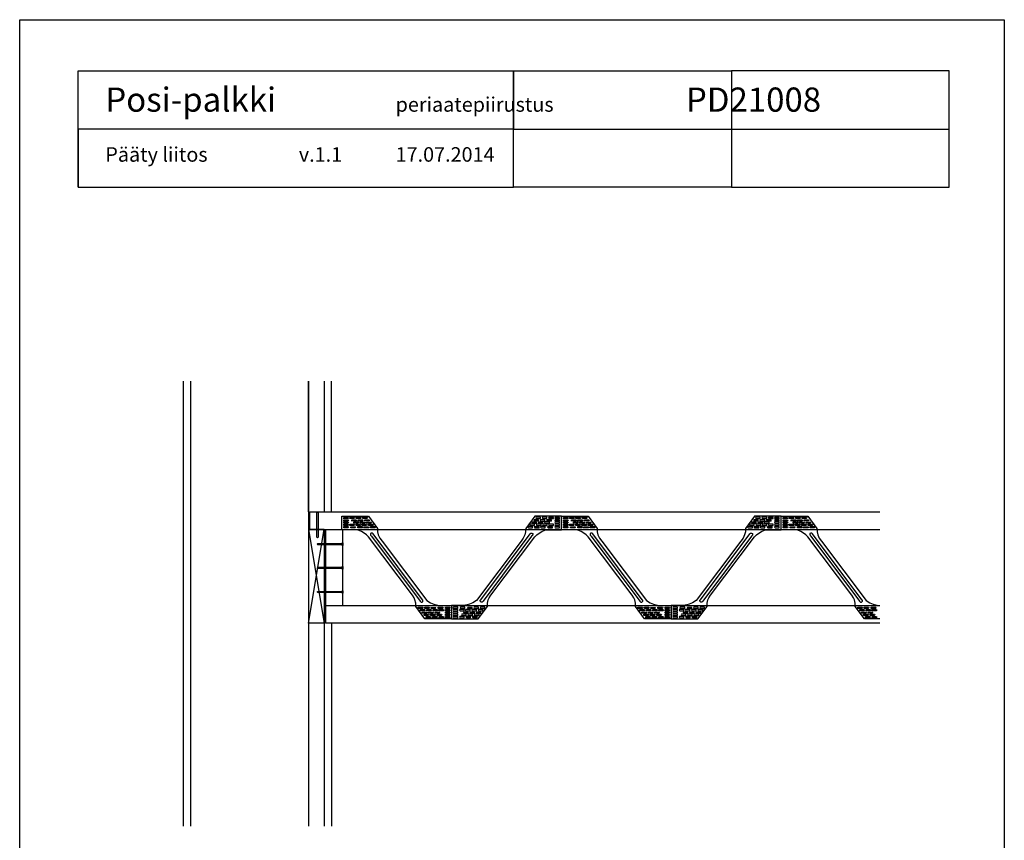
# Model space of a CAD drawing. Units: millimetres. Extents: x -6928 to 88087, y 4315 to 34535.
# Drawn here: x 13672 to 17742, y 31145 to 34535 of the extents above; entities that cross this region are included whole.
import ezdxf

# ---------------------------------------------------------------- set-up
doc = ezdxf.new("R2010")
doc.units = ezdxf.units.MM
doc.header["$LTSCALE"] = 50
doc.styles.add('Annotative', font='arial.ttf')

# ---------------------------------------------------------------- blocks, each defined once
blk = doc.blocks.new('AecDtl_Nail09d')
at = {"color": 0, "linetype": 'ByBlock', "lineweight": -2}
blk.add_lwpolyline([(0, 0.14), (0, -0.14), (-0.06, -0.14), (-0.06, 0.14)], close=True, dxfattribs=at)
blk.add_lwpolyline([(0, 0.07), (2.66, 0.07), (2.74, 0), (2.66, -0.07), (0, -0.07)], dxfattribs=at)

msp = doc.modelspace()

# ---------------------------------------------------------------- linework, layer by layer
at = {"transparency": 33554687}
for p, q in [((13672.124, 34535.18195), (17742.124, 34535.18195)), ((13672.124, 28725.18195), (13672.124, 34535.18195)), ((17742.124, 34535.18195), (17742.124, 28725.18195)), ((14871.5658, 32429.28603), (14871.5658, 32501.28603)), ((14871.5658, 32429.28603), (14871.5658, 32501.28603)), ((14871.5658, 32429.28603), (15003.51231, 32429.28603)), ((15003.51231, 32429.28603), (15686.01231, 32429.28603)), ((15686.01231, 32429.28603), (15911.01231, 32429.28603)), ((15911.70346, 32429.28603), (16594.20346, 32429.28603)), ((14936.01231, 32114.28603), (14936.01231, 32042.28603)), ((14936.01231, 32114.28603), (14936.01231, 32042.28603))]:
    msp.add_line(p, q, dxfattribs=at)
for p, q in [((14347.92785, 33041.23069), (14347.92785, 31202.62813)), ((14377.92785, 33041.23069), (14377.92785, 31202.62813)), ((14866.01231, 32501.28603), (14866.01231, 33041.23069)), ((14866.01231, 33041.23069), (14866.01231, 31202.62813)), ((14931.28717, 33041.23069), (14931.28717, 32501.28603)), ((14961.28717, 32501.28603), (14961.28717, 33041.23069)), ((14871.5658, 32501.28603), (17227.59559, 32501.28603)), ((14931.28717, 32501.28603), (14961.28717, 32501.28603)), ((15003.2136, 32427.71458), (15003.27359, 32483.29979)), ((15003.27359, 32483.29979), (15113.57897, 32483.29979)), ((15113.57897, 32483.29979), (15151.28646, 32432.27683)), ((15801.39808, 32483.29979), (15763.69059, 32432.27683)), ((15911.70346, 32483.29979), (15801.39808, 32483.29979)), ((15911.40475, 32427.71458), (15911.46474, 32483.29979)), ((15911.46474, 32483.29979), (16021.77012, 32483.29979)), ((15911.76345, 32427.71458), (15911.70346, 32483.29979)), ((16021.77012, 32483.29979), (16059.47761, 32432.27683)), ((16709.58923, 32483.29979), (16671.88174, 32432.27683)), ((16819.89461, 32483.29979), (16709.58923, 32483.29979)), ((16819.5959, 32427.71458), (16819.65589, 32483.29979)), ((16819.65589, 32483.29979), (16929.96127, 32483.29979)), ((16819.9546, 32427.71458), (16819.89461, 32483.29979)), ((16929.96127, 32483.29979), (16967.66876, 32432.27683)), ((14866.01231, 32429.28603), (14931.28717, 32429.28603)), ((14866.01231, 32042.28603), (14931.28717, 32429.28603)), ((14931.28717, 32429.28603), (14866.01231, 32429.28603)), ((14866.01231, 32429.28603), (14931.28717, 32042.28603)), ((14931.28717, 32429.28603), (14931.28717, 32042.28603)), ((14936.01231, 32429.28603), (14936.01231, 32114.28603)), ((15058.11975, 32427.71458), (15003.2136, 32427.71458)), ((15008.01231, 32114.28603), (15008.01231, 32429.28603)), ((15071.627, 32425.29755), (15058.11975, 32427.71458)), ((15084.52945, 32420.6649), (15071.627, 32425.29755)), ((15095.81909, 32414.01806), (15084.52945, 32420.6649)), ((15105.29432, 32407.1698), (15095.81909, 32414.01806)), ((15113.76156, 32399.11303), (15105.29432, 32407.1698)), ((15295.80244, 32156.77015), (15113.76156, 32399.11303)), ((15151.28646, 32432.27683), (15151.49779, 32418.49314)), ((15151.49779, 32418.49314), (15154.31178, 32407.05987)), ((15154.31178, 32407.05987), (15161.06536, 32392.6277)), ((15619.17461, 32156.77015), (15801.21549, 32399.11303)), ((15760.66527, 32407.05987), (15753.91169, 32392.6277)), ((15763.47926, 32418.49314), (15760.66527, 32407.05987)), ((15763.69059, 32432.27683), (15763.47926, 32418.49314)), ((15801.21549, 32399.11303), (15809.68273, 32407.1698)), ((15809.68273, 32407.1698), (15819.15796, 32414.01806)), ((15819.15796, 32414.01806), (15830.4476, 32420.6649)), ((15830.4476, 32420.6649), (15843.35005, 32425.29755)), ((15843.35005, 32425.29755), (15856.8573, 32427.71458)), ((15856.8573, 32427.71458), (15911.76345, 32427.71458)), ((15966.3109, 32427.71458), (15911.40475, 32427.71458)), ((15979.81815, 32425.29755), (15966.3109, 32427.71458)), ((15992.7206, 32420.6649), (15979.81815, 32425.29755)), ((16004.01024, 32414.01806), (15992.7206, 32420.6649)), ((16013.48547, 32407.1698), (16004.01024, 32414.01806)), ((16021.95271, 32399.11303), (16013.48547, 32407.1698)), ((16203.99359, 32156.77015), (16021.95271, 32399.11303)), ((16059.47761, 32432.27683), (16059.68894, 32418.49314)), ((16059.68894, 32418.49314), (16062.50293, 32407.05987)), ((16062.50293, 32407.05987), (16069.25651, 32392.6277)), ((16527.36576, 32156.77015), (16709.40664, 32399.11303)), ((16668.85642, 32407.05987), (16662.10284, 32392.6277)), ((16671.67041, 32418.49314), (16668.85642, 32407.05987)), ((16671.88174, 32432.27683), (16671.67041, 32418.49314)), ((16709.40664, 32399.11303), (16717.87388, 32407.1698)), ((16717.87388, 32407.1698), (16727.34911, 32414.01806)), ((16727.34911, 32414.01806), (16738.63875, 32420.6649)), ((16738.63875, 32420.6649), (16751.5412, 32425.29755)), ((16751.5412, 32425.29755), (16765.04845, 32427.71458)), ((16765.04845, 32427.71458), (16819.9546, 32427.71458)), ((16820.24431, 32429.28603), (16819.20346, 32429.28603)), ((16874.50205, 32427.71458), (16819.5959, 32427.71458)), ((16888.0093, 32425.29755), (16874.50205, 32427.71458)), ((16900.91175, 32420.6649), (16888.0093, 32425.29755)), ((16912.20139, 32414.01806), (16900.91175, 32420.6649)), ((16921.67662, 32407.1698), (16912.20139, 32414.01806)), ((16930.14386, 32399.11303), (16921.67662, 32407.1698)), ((17112.18474, 32156.77015), (16930.14386, 32399.11303)), ((16967.66876, 32432.27683), (16967.88009, 32418.49314)), ((16967.88009, 32418.49314), (16970.69408, 32407.05987)), ((16970.69408, 32407.05987), (16977.44766, 32392.6277)), ((15161.06536, 32392.6277), (15170.25774, 32380.25728)), ((15170.25774, 32380.25728), (15354.63949, 32135.62285)), ((15744.71931, 32380.25728), (15560.33756, 32135.62285)), ((15753.91169, 32392.6277), (15744.71931, 32380.25728)), ((16069.25651, 32392.6277), (16078.44889, 32380.25728)), ((16078.44889, 32380.25728), (16262.83064, 32135.62285)), ((16652.91046, 32380.25728), (16468.52871, 32135.62285)), ((16662.10284, 32392.6277), (16652.91046, 32380.25728)), ((16977.44766, 32392.6277), (16986.64004, 32380.25728)), ((16986.64004, 32380.25728), (17171.02179, 32135.62285)), ((15302.17812, 32147.02787), (15295.80244, 32156.77015)), ((15612.79893, 32147.02787), (15619.17461, 32156.77015)), ((16210.36927, 32147.02787), (16203.99359, 32156.77015)), ((16520.99008, 32147.02787), (16527.36576, 32156.77015)), ((17118.56042, 32147.02787), (17112.18474, 32156.77015)), ((14936.01231, 32114.28603), (17227.59559, 32114.28603)), ((14936.01231, 32114.28603), (14984.01231, 32114.28603)), ((14936.01231, 32114.28603), (15008.01231, 32114.28603)), ((15306.04001, 32138.05441), (15302.17812, 32147.02787)), ((15309.38241, 32124.8901), (15306.04001, 32138.05441)), ((15309.38241, 32110.48953), (15309.38241, 32124.8901)), ((15354.63949, 32135.62285), (15369.64745, 32125.87645)), ((15369.64745, 32125.87645), (15383.34221, 32120.25353)), ((15383.34221, 32120.25353), (15393.66018, 32117.25464)), ((15393.66018, 32117.25464), (15407.54254, 32115.00547)), ((15407.54254, 32115.00547), (15457.48853, 32115.00547)), ((15507.43451, 32115.00547), (15457.48853, 32115.00547)), ((15457.48853, 32115.00547), (15457.48853, 32059.3139)), ((15457.48853, 32115.00547), (15457.48853, 32059.3139)), ((15521.31687, 32117.25464), (15507.43451, 32115.00547)), ((15531.63484, 32120.25353), (15521.31687, 32117.25464)), ((15545.3296, 32125.87645), (15531.63484, 32120.25353)), ((15560.33756, 32135.62285), (15545.3296, 32125.87645)), ((15605.59464, 32124.8901), (15608.93704, 32138.05441)), ((15605.59464, 32110.48953), (15605.59464, 32124.8901)), ((15608.93704, 32138.05441), (15612.79893, 32147.02787)), ((16214.23116, 32138.05441), (16210.36927, 32147.02787)), ((16217.57356, 32124.8901), (16214.23116, 32138.05441)), ((16217.57356, 32110.48953), (16217.57356, 32124.8901)), ((16262.83064, 32135.62285), (16277.8386, 32125.87645)), ((16277.8386, 32125.87645), (16291.53336, 32120.25353)), ((16291.53336, 32120.25353), (16301.85133, 32117.25464)), ((16301.85133, 32117.25464), (16315.73369, 32115.00547)), ((16315.73369, 32115.00547), (16365.67967, 32115.00547)), ((16415.62566, 32115.00547), (16365.67967, 32115.00547)), ((16365.67967, 32115.00547), (16365.67967, 32059.3139)), ((16365.67967, 32115.00547), (16365.67967, 32059.3139)), ((16429.50802, 32117.25464), (16415.62566, 32115.00547)), ((16439.82599, 32120.25353), (16429.50802, 32117.25464)), ((16453.52075, 32125.87645), (16439.82599, 32120.25353)), ((16468.52871, 32135.62285), (16453.52075, 32125.87645)), ((16513.78579, 32124.8901), (16517.12819, 32138.05441)), ((16513.78579, 32110.48953), (16513.78579, 32124.8901)), ((16517.12819, 32138.05441), (16520.99008, 32147.02787)), ((17122.42231, 32138.05441), (17118.56042, 32147.02787)), ((17125.76471, 32124.8901), (17122.42231, 32138.05441)), ((17125.76471, 32110.48953), (17125.76471, 32124.8901)), ((17171.02179, 32135.62285), (17186.02975, 32125.87645)), ((17186.02975, 32125.87645), (17199.72451, 32120.25353)), ((15347.24398, 32059.3139), (15309.38241, 32110.48953)), ((15567.73307, 32059.3139), (15605.59464, 32110.48953)), ((16255.43513, 32059.3139), (16217.57356, 32110.48953)), ((16475.92422, 32059.3139), (16513.78579, 32110.48953)), ((17163.62628, 32059.3139), (17125.76471, 32110.48953)), ((14931.28717, 32042.28603), (14866.01231, 32042.28603)), ((14931.28717, 32042.28603), (14931.28717, 31202.62813)), ((17227.59559, 32042.28603), (14936.01231, 32042.28603)), ((14961.28717, 32042.28603), (14961.28717, 31202.62813)), ((15457.48853, 32059.3139), (15347.24398, 32059.3139)), ((15457.48853, 32059.3139), (15567.73307, 32059.3139)), ((16365.67967, 32059.3139), (16255.43513, 32059.3139)), ((16365.67967, 32059.3139), (16475.92422, 32059.3139))]:
    msp.add_line(p, q)
for points in [[(13913.77394, 33843.26731), (13913.77394, 34323.26731), (15713.77394, 34323.26731), (15713.77394, 34083.26731), (13913.77394, 34083.26731), (13913.77394, 33843.26731), (15713.77394, 33843.26731), (15713.77394, 34083.26731), (17513.77394, 34083.26731), (17513.77394, 34323.26731), (16613.77394, 34323.26731), (16613.77394, 33843.26731), (15713.77394, 33843.26731), (15713.77394, 34323.26731), (16613.77394, 34323.26731), (16613.77394, 33843.26731), (17513.77394, 33843.26731), (17513.77394, 34083.26731)], [(15011.55639, 32473.37477), (15011.55639, 32478.69789), (15029.83844, 32478.69789), (15031.36259, 32476.05799), (15028.97159, 32473.66699), (15011.55639, 32473.66699)], [(15036.86313, 32473.64377), (15036.86313, 32478.96689), (15055.14517, 32478.96689), (15056.66932, 32476.32698), (15054.27833, 32473.93599), (15036.86313, 32473.93599)], [(15063.33213, 32473.94376), (15063.33213, 32479.26688), (15081.61417, 32479.26688), (15083.13832, 32476.62698), (15080.74733, 32474.23598), (15063.33213, 32474.23598)], [(15089.9396, 32474.06297), (15089.9396, 32479.38609), (15108.22165, 32479.38609), (15109.7458, 32476.74618), (15107.35481, 32474.35519), (15089.9396, 32474.35519)], [(15825.03745, 32474.06297), (15825.03745, 32479.38609), (15806.7554, 32479.38609), (15805.23125, 32476.74618), (15807.62224, 32474.35519), (15825.03745, 32474.35519)], [(15851.64493, 32473.94376), (15851.64493, 32479.26688), (15833.36288, 32479.26688), (15831.83873, 32476.62698), (15834.22972, 32474.23598), (15851.64493, 32474.23598)], [(15878.11392, 32473.64377), (15878.11392, 32478.96689), (15859.83188, 32478.96689), (15858.30773, 32476.32698), (15860.69872, 32473.93599), (15878.11392, 32473.93599)], [(15903.42066, 32473.37477), (15903.42066, 32478.69789), (15885.13861, 32478.69789), (15883.61446, 32476.05799), (15886.00546, 32473.66699), (15903.42066, 32473.66699)], [(15919.74754, 32473.37477), (15919.74754, 32478.69789), (15938.02959, 32478.69789), (15939.55374, 32476.05799), (15937.16274, 32473.66699), (15919.74754, 32473.66699)], [(15945.05428, 32473.64377), (15945.05428, 32478.96689), (15963.33632, 32478.96689), (15964.86047, 32476.32698), (15962.46948, 32473.93599), (15945.05428, 32473.93599)], [(15971.52327, 32473.94376), (15971.52327, 32479.26688), (15989.80532, 32479.26688), (15991.32947, 32476.62698), (15988.93848, 32474.23598), (15971.52327, 32474.23598)], [(15998.13075, 32474.06297), (15998.13075, 32479.38609), (16016.4128, 32479.38609), (16017.93695, 32476.74618), (16015.54596, 32474.35519), (15998.13075, 32474.35519)], [(16733.2286, 32474.06297), (16733.2286, 32479.38609), (16714.94655, 32479.38609), (16713.4224, 32476.74618), (16715.81339, 32474.35519), (16733.2286, 32474.35519)], [(16759.83607, 32473.94376), (16759.83607, 32479.26688), (16741.55403, 32479.26688), (16740.02988, 32476.62698), (16742.42087, 32474.23598), (16759.83607, 32474.23598)], [(16786.30507, 32473.64377), (16786.30507, 32478.96689), (16768.02303, 32478.96689), (16766.49888, 32476.32698), (16768.88987, 32473.93599), (16786.30507, 32473.93599)], [(16811.61181, 32473.37477), (16811.61181, 32478.69789), (16793.32976, 32478.69789), (16791.80561, 32476.05799), (16794.19661, 32473.66699), (16811.61181, 32473.66699)], [(16827.93869, 32473.37477), (16827.93869, 32478.69789), (16846.22074, 32478.69789), (16847.74489, 32476.05799), (16845.35389, 32473.66699), (16827.93869, 32473.66699)], [(16853.24543, 32473.64377), (16853.24543, 32478.96689), (16871.52747, 32478.96689), (16873.05162, 32476.32698), (16870.66063, 32473.93599), (16853.24543, 32473.93599)], [(16879.71442, 32473.94376), (16879.71442, 32479.26688), (16897.99647, 32479.26688), (16899.52062, 32476.62698), (16897.12963, 32474.23598), (16879.71442, 32474.23598)], [(16906.3219, 32474.06297), (16906.3219, 32479.38609), (16924.60395, 32479.38609), (16926.1281, 32476.74618), (16923.7371, 32474.35519), (16906.3219, 32474.35519)], [(15011.39254, 32445.25581), (15011.39254, 32450.57893), (15029.67458, 32450.57893), (15031.19873, 32447.93902), (15028.80774, 32445.54803), (15011.39254, 32445.54803)], [(15011.46736, 32463.76813), (15011.46736, 32469.09125), (15029.74941, 32469.09125), (15031.27356, 32466.45135), (15028.88256, 32464.06035), (15011.46736, 32464.06035)], [(15011.46736, 32454.58467), (15011.46736, 32459.90779), (15029.74941, 32459.90779), (15031.27356, 32457.26788), (15028.88257, 32454.87689), (15011.46736, 32454.87689)], [(15011.46756, 32435.34598), (15011.46756, 32440.6691), (15029.7496, 32440.6691), (15031.27375, 32438.0292), (15028.88276, 32435.6382), (15011.46756, 32435.6382)], [(15036.7741, 32445.17965), (15036.7741, 32450.50277), (15055.05614, 32450.50277), (15056.58029, 32447.86286), (15054.1893, 32445.47187), (15036.7741, 32445.47187)], [(15040.98001, 32435.03286), (15040.98001, 32440.35598), (15059.26205, 32440.35598), (15060.7862, 32437.71607), (15058.39521, 32435.32508), (15040.98001, 32435.32508)], [(15045.14296, 32463.59238), (15045.14296, 32468.9155), (15063.42501, 32468.9155), (15064.94916, 32466.27559), (15062.55816, 32463.88459), (15045.14296, 32463.88459)], [(15053.24473, 32454.51944), (15053.24473, 32459.84256), (15071.52678, 32459.84256), (15073.05093, 32457.20265), (15070.65994, 32454.81166), (15053.24473, 32454.81166)], [(15062.43737, 32445.33703), (15062.43737, 32450.66015), (15080.71942, 32450.66015), (15082.24357, 32448.02024), (15079.85258, 32445.62925), (15062.43737, 32445.62925)], [(15070.48008, 32435.15539), (15070.48008, 32440.47851), (15088.76212, 32440.47851), (15090.28627, 32437.83861), (15087.89528, 32435.44761), (15070.48008, 32435.44761)], [(15071.49919, 32463.44216), (15071.49919, 32468.76528), (15089.78123, 32468.76528), (15091.30539, 32466.12537), (15088.91439, 32463.73438), (15071.49919, 32463.73438)], [(15079.7378, 32454.3463), (15079.7378, 32459.66942), (15098.01984, 32459.66942), (15099.544, 32457.02951), (15097.153, 32454.63852), (15079.7378, 32454.63852)], [(15087.85823, 32445.29965), (15087.85823, 32450.62277), (15106.14027, 32450.62277), (15107.66442, 32447.98286), (15105.27343, 32445.59187), (15087.85823, 32445.59187)], [(15096.10173, 32434.73492), (15096.10173, 32440.05804), (15114.38378, 32440.05804), (15115.90793, 32437.41813), (15113.51693, 32435.02714), (15096.10173, 32435.02714)], [(15098.14944, 32463.91093), (15098.14944, 32469.23405), (15116.43148, 32469.23405), (15117.95563, 32466.59414), (15115.56464, 32464.20315), (15098.14944, 32464.20315)], [(15106.30581, 32454.3463), (15106.30581, 32459.66942), (15124.58786, 32459.66942), (15126.11201, 32457.02951), (15123.72101, 32454.63852), (15106.30581, 32454.63852)], [(15114.45936, 32445.10373), (15114.45936, 32450.42685), (15132.74141, 32450.42685), (15134.26556, 32447.78694), (15131.87456, 32445.39594), (15114.45936, 32445.39594)], [(15122.57907, 32435.2921), (15122.57907, 32440.61522), (15140.86111, 32440.61522), (15142.38526, 32437.97531), (15139.99427, 32435.58432), (15122.57907, 32435.58432)], [(15792.39798, 32435.2921), (15792.39798, 32440.61522), (15774.11594, 32440.61522), (15772.59179, 32437.97531), (15774.98278, 32435.58432), (15792.39798, 32435.58432)], [(15800.51769, 32445.10373), (15800.51769, 32450.42685), (15782.23564, 32450.42685), (15780.71149, 32447.78694), (15783.10249, 32445.39594), (15800.51769, 32445.39594)], [(15808.67124, 32454.3463), (15808.67124, 32459.66942), (15790.38919, 32459.66942), (15788.86504, 32457.02951), (15791.25604, 32454.63852), (15808.67124, 32454.63852)], [(15816.82762, 32463.91093), (15816.82762, 32469.23405), (15798.54557, 32469.23405), (15797.02142, 32466.59414), (15799.41241, 32464.20315), (15816.82762, 32464.20315)], [(15818.87532, 32434.73492), (15818.87532, 32440.05804), (15800.59327, 32440.05804), (15799.06912, 32437.41813), (15801.46012, 32435.02714), (15818.87532, 32435.02714)], [(15827.11882, 32445.29965), (15827.11882, 32450.62277), (15808.83678, 32450.62277), (15807.31263, 32447.98286), (15809.70362, 32445.59187), (15827.11882, 32445.59187)], [(15835.23925, 32454.3463), (15835.23925, 32459.66942), (15816.95721, 32459.66942), (15815.43306, 32457.02951), (15817.82405, 32454.63852), (15835.23925, 32454.63852)], [(15843.47786, 32463.44216), (15843.47786, 32468.76528), (15825.19582, 32468.76528), (15823.67167, 32466.12537), (15826.06266, 32463.73438), (15843.47786, 32463.73438)], [(15844.49697, 32435.15539), (15844.49697, 32440.47851), (15826.21493, 32440.47851), (15824.69078, 32437.83861), (15827.08177, 32435.44761), (15844.49697, 32435.44761)], [(15852.53968, 32445.33703), (15852.53968, 32450.66015), (15834.25763, 32450.66015), (15832.73348, 32448.02024), (15835.12447, 32445.62925), (15852.53968, 32445.62925)], [(15861.73232, 32454.51944), (15861.73232, 32459.84256), (15843.45027, 32459.84256), (15841.92612, 32457.20265), (15844.31711, 32454.81166), (15861.73232, 32454.81166)], [(15869.83409, 32463.59238), (15869.83409, 32468.9155), (15851.55204, 32468.9155), (15850.02789, 32466.27559), (15852.41889, 32463.88459), (15869.83409, 32463.88459)], [(15873.99705, 32435.03286), (15873.99705, 32440.35598), (15855.715, 32440.35598), (15854.19085, 32437.71607), (15856.58184, 32435.32508), (15873.99705, 32435.32508)], [(15878.20295, 32445.17965), (15878.20295, 32450.50277), (15859.92091, 32450.50277), (15858.39676, 32447.86286), (15860.78775, 32445.47187), (15878.20295, 32445.47187)], [(15903.5095, 32435.34598), (15903.5095, 32440.6691), (15885.22745, 32440.6691), (15883.7033, 32438.0292), (15886.09429, 32435.6382), (15903.5095, 32435.6382)], [(15903.50969, 32463.76813), (15903.50969, 32469.09125), (15885.22764, 32469.09125), (15883.70349, 32466.45135), (15886.09449, 32464.06035), (15903.50969, 32464.06035)], [(15903.50969, 32454.58467), (15903.50969, 32459.90779), (15885.22764, 32459.90779), (15883.70349, 32457.26788), (15886.09448, 32454.87689), (15903.50969, 32454.87689)], [(15903.58451, 32445.25581), (15903.58451, 32450.57893), (15885.30247, 32450.57893), (15883.77832, 32447.93902), (15886.16931, 32445.54803), (15903.58451, 32445.54803)], [(15919.58369, 32445.25581), (15919.58369, 32450.57893), (15937.86573, 32450.57893), (15939.38988, 32447.93902), (15936.99889, 32445.54803), (15919.58369, 32445.54803)], [(15919.65851, 32463.76813), (15919.65851, 32469.09125), (15937.94056, 32469.09125), (15939.46471, 32466.45135), (15937.07371, 32464.06035), (15919.65851, 32464.06035)], [(15919.65851, 32454.58467), (15919.65851, 32459.90779), (15937.94056, 32459.90779), (15939.46471, 32457.26788), (15937.07372, 32454.87689), (15919.65851, 32454.87689)], [(15919.6587, 32435.34598), (15919.6587, 32440.6691), (15937.94075, 32440.6691), (15939.4649, 32438.0292), (15937.07391, 32435.6382), (15919.6587, 32435.6382)], [(15944.96525, 32445.17965), (15944.96525, 32450.50277), (15963.24729, 32450.50277), (15964.77144, 32447.86286), (15962.38045, 32445.47187), (15944.96525, 32445.47187)], [(15949.17115, 32435.03286), (15949.17115, 32440.35598), (15967.4532, 32440.35598), (15968.97735, 32437.71607), (15966.58636, 32435.32508), (15949.17115, 32435.32508)], [(15953.33411, 32463.59238), (15953.33411, 32468.9155), (15971.61615, 32468.9155), (15973.14031, 32466.27559), (15970.74931, 32463.88459), (15953.33411, 32463.88459)], [(15961.43588, 32454.51944), (15961.43588, 32459.84256), (15979.71793, 32459.84256), (15981.24208, 32457.20265), (15978.85109, 32454.81166), (15961.43588, 32454.81166)], [(15970.62852, 32445.33703), (15970.62852, 32450.66015), (15988.91057, 32450.66015), (15990.43472, 32448.02024), (15988.04373, 32445.62925), (15970.62852, 32445.62925)], [(15978.67122, 32435.15539), (15978.67122, 32440.47851), (15996.95327, 32440.47851), (15998.47742, 32437.83861), (15996.08643, 32435.44761), (15978.67122, 32435.44761)], [(15979.69034, 32463.44216), (15979.69034, 32468.76528), (15997.97238, 32468.76528), (15999.49653, 32466.12537), (15997.10554, 32463.73438), (15979.69034, 32463.73438)], [(15987.92895, 32454.3463), (15987.92895, 32459.66942), (16006.21099, 32459.66942), (16007.73514, 32457.02951), (16005.34415, 32454.63852), (15987.92895, 32454.63852)], [(15996.04938, 32445.29965), (15996.04938, 32450.62277), (16014.33142, 32450.62277), (16015.85557, 32447.98286), (16013.46458, 32445.59187), (15996.04938, 32445.59187)], [(16004.29288, 32434.73492), (16004.29288, 32440.05804), (16022.57493, 32440.05804), (16024.09908, 32437.41813), (16021.70808, 32435.02714), (16004.29288, 32435.02714)], [(16006.34058, 32463.91093), (16006.34058, 32469.23405), (16024.62263, 32469.23405), (16026.14678, 32466.59414), (16023.75579, 32464.20315), (16006.34058, 32464.20315)], [(16014.49696, 32454.3463), (16014.49696, 32459.66942), (16032.77901, 32459.66942), (16034.30316, 32457.02951), (16031.91216, 32454.63852), (16014.49696, 32454.63852)], [(16022.65051, 32445.10373), (16022.65051, 32450.42685), (16040.93256, 32450.42685), (16042.45671, 32447.78694), (16040.06571, 32445.39594), (16022.65051, 32445.39594)], [(16030.77022, 32435.2921), (16030.77022, 32440.61522), (16049.05226, 32440.61522), (16050.57641, 32437.97531), (16048.18542, 32435.58432), (16030.77022, 32435.58432)], [(16700.58913, 32435.2921), (16700.58913, 32440.61522), (16682.30709, 32440.61522), (16680.78293, 32437.97531), (16683.17393, 32435.58432), (16700.58913, 32435.58432)], [(16708.70884, 32445.10373), (16708.70884, 32450.42685), (16690.42679, 32450.42685), (16688.90264, 32447.78694), (16691.29364, 32445.39594), (16708.70884, 32445.39594)], [(16716.86239, 32454.3463), (16716.86239, 32459.66942), (16698.58034, 32459.66942), (16697.05619, 32457.02951), (16699.44719, 32454.63852), (16716.86239, 32454.63852)], [(16725.01876, 32463.91093), (16725.01876, 32469.23405), (16706.73672, 32469.23405), (16705.21257, 32466.59414), (16707.60356, 32464.20315), (16725.01876, 32464.20315)], [(16727.06647, 32434.73492), (16727.06647, 32440.05804), (16708.78442, 32440.05804), (16707.26027, 32437.41813), (16709.65127, 32435.02714), (16727.06647, 32435.02714)], [(16735.30997, 32445.29965), (16735.30997, 32450.62277), (16717.02793, 32450.62277), (16715.50378, 32447.98286), (16717.89477, 32445.59187), (16735.30997, 32445.59187)], [(16743.4304, 32454.3463), (16743.4304, 32459.66942), (16725.14836, 32459.66942), (16723.6242, 32457.02951), (16726.0152, 32454.63852), (16743.4304, 32454.63852)], [(16751.66901, 32463.44216), (16751.66901, 32468.76528), (16733.38696, 32468.76528), (16731.86281, 32466.12537), (16734.25381, 32463.73438), (16751.66901, 32463.73438)], [(16752.68812, 32435.15539), (16752.68812, 32440.47851), (16734.40608, 32440.47851), (16732.88193, 32437.83861), (16735.27292, 32435.44761), (16752.68812, 32435.44761)], [(16760.73083, 32445.33703), (16760.73083, 32450.66015), (16742.44878, 32450.66015), (16740.92463, 32448.02024), (16743.31562, 32445.62925), (16760.73083, 32445.62925)], [(16769.92347, 32454.51944), (16769.92347, 32459.84256), (16751.64142, 32459.84256), (16750.11727, 32457.20265), (16752.50826, 32454.81166), (16769.92347, 32454.81166)], [(16778.02524, 32463.59238), (16778.02524, 32468.9155), (16759.74319, 32468.9155), (16758.21904, 32466.27559), (16760.61004, 32463.88459), (16778.02524, 32463.88459)], [(16782.18819, 32435.03286), (16782.18819, 32440.35598), (16763.90615, 32440.35598), (16762.382, 32437.71607), (16764.77299, 32435.32508), (16782.18819, 32435.32508)], [(16786.3941, 32445.17965), (16786.3941, 32450.50277), (16768.11206, 32450.50277), (16766.58791, 32447.86286), (16768.9789, 32445.47187), (16786.3941, 32445.47187)], [(16811.70064, 32435.34598), (16811.70064, 32440.6691), (16793.4186, 32440.6691), (16791.89445, 32438.0292), (16794.28544, 32435.6382), (16811.70064, 32435.6382)], [(16811.70084, 32463.76813), (16811.70084, 32469.09125), (16793.41879, 32469.09125), (16791.89464, 32466.45135), (16794.28564, 32464.06035), (16811.70084, 32464.06035)], [(16811.70084, 32454.58467), (16811.70084, 32459.90779), (16793.41879, 32459.90779), (16791.89464, 32457.26788), (16794.28563, 32454.87689), (16811.70084, 32454.87689)], [(16811.77566, 32445.25581), (16811.77566, 32450.57893), (16793.49362, 32450.57893), (16791.96947, 32447.93902), (16794.36046, 32445.54803), (16811.77566, 32445.54803)], [(16827.77483, 32445.25581), (16827.77483, 32450.57893), (16846.05688, 32450.57893), (16847.58103, 32447.93902), (16845.19004, 32445.54803), (16827.77483, 32445.54803)], [(16827.84966, 32463.76813), (16827.84966, 32469.09125), (16846.13171, 32469.09125), (16847.65586, 32466.45135), (16845.26486, 32464.06035), (16827.84966, 32464.06035)], [(16827.84966, 32454.58467), (16827.84966, 32459.90779), (16846.13171, 32459.90779), (16847.65586, 32457.26788), (16845.26487, 32454.87689), (16827.84966, 32454.87689)], [(16827.84985, 32435.34598), (16827.84985, 32440.6691), (16846.1319, 32440.6691), (16847.65605, 32438.0292), (16845.26506, 32435.6382), (16827.84985, 32435.6382)], [(16853.15639, 32445.17965), (16853.15639, 32450.50277), (16871.43844, 32450.50277), (16872.96259, 32447.86286), (16870.5716, 32445.47187), (16853.15639, 32445.47187)], [(16857.3623, 32435.03286), (16857.3623, 32440.35598), (16875.64435, 32440.35598), (16877.1685, 32437.71607), (16874.77751, 32435.32508), (16857.3623, 32435.32508)], [(16861.52526, 32463.59238), (16861.52526, 32468.9155), (16879.8073, 32468.9155), (16881.33145, 32466.27559), (16878.94046, 32463.88459), (16861.52526, 32463.88459)], [(16869.62703, 32454.51944), (16869.62703, 32459.84256), (16887.90908, 32459.84256), (16889.43323, 32457.20265), (16887.04224, 32454.81166), (16869.62703, 32454.81166)], [(16878.81967, 32445.33703), (16878.81967, 32450.66015), (16897.10172, 32450.66015), (16898.62587, 32448.02024), (16896.23488, 32445.62925), (16878.81967, 32445.62925)], [(16886.86237, 32435.15539), (16886.86237, 32440.47851), (16905.14442, 32440.47851), (16906.66857, 32437.83861), (16904.27758, 32435.44761), (16886.86237, 32435.44761)], [(16887.88149, 32463.44216), (16887.88149, 32468.76528), (16906.16353, 32468.76528), (16907.68768, 32466.12537), (16905.29669, 32463.73438), (16887.88149, 32463.73438)], [(16896.1201, 32454.3463), (16896.1201, 32459.66942), (16914.40214, 32459.66942), (16915.92629, 32457.02951), (16913.5353, 32454.63852), (16896.1201, 32454.63852)], [(16904.24053, 32445.29965), (16904.24053, 32450.62277), (16922.52257, 32450.62277), (16924.04672, 32447.98286), (16921.65573, 32445.59187), (16904.24053, 32445.59187)], [(16912.48403, 32434.73492), (16912.48403, 32440.05804), (16930.76608, 32440.05804), (16932.29023, 32437.41813), (16929.89923, 32435.02714), (16912.48403, 32435.02714)], [(16914.53173, 32463.91093), (16914.53173, 32469.23405), (16932.81378, 32469.23405), (16934.33793, 32466.59414), (16931.94694, 32464.20315), (16914.53173, 32464.20315)], [(16922.68811, 32454.3463), (16922.68811, 32459.66942), (16940.97016, 32459.66942), (16942.49431, 32457.02951), (16940.10331, 32454.63852), (16922.68811, 32454.63852)], [(16930.84166, 32445.10373), (16930.84166, 32450.42685), (16949.12371, 32450.42685), (16950.64786, 32447.78694), (16948.25686, 32445.39594), (16930.84166, 32445.39594)], [(16938.96137, 32435.2921), (16938.96137, 32440.61522), (16957.24341, 32440.61522), (16958.76756, 32437.97531), (16956.37657, 32435.58432), (16938.96137, 32435.58432)], [(15327.601, 32132.75624), (15329.86514, 32129.84783), (15331.58867, 32128.72253), (15333.50221, 32128.24457), (15335.97387, 32128.80219), (15337.86669, 32130.69501), (15339.115, 32132.85715), (15339.07805, 32136.15262), (15337.29348, 32138.48805), (15132.90585, 32410.7391), (15130.60247, 32413.04248), (15127.75125, 32414.07321), (15125.46246, 32414.07321), (15122.39727, 32412.30353), (15121.5797, 32408.96891), (15122.56087, 32405.64235), (15123.7849, 32403.52226), (15126.66779, 32400.63937), (15327.601, 32132.75624)], [(15587.37605, 32132.75624), (15585.11191, 32129.84783), (15583.38838, 32128.72253), (15581.47484, 32128.24457), (15579.00318, 32128.80219), (15577.11036, 32130.69501), (15575.86205, 32132.85715), (15575.899, 32136.15262), (15577.68357, 32138.48805), (15782.0712, 32410.7391), (15784.37458, 32413.04248), (15787.2258, 32414.07321), (15789.51459, 32414.07321), (15792.57978, 32412.30353), (15793.39735, 32408.96891), (15792.41618, 32405.64235), (15791.19215, 32403.52226), (15788.30926, 32400.63937), (15587.37605, 32132.75624)], [(16235.79215, 32132.75624), (16238.05629, 32129.84783), (16239.77982, 32128.72253), (16241.69336, 32128.24457), (16244.16502, 32128.80219), (16246.05784, 32130.69501), (16247.30615, 32132.85715), (16247.2692, 32136.15262), (16245.48463, 32138.48805), (16041.097, 32410.7391), (16038.79362, 32413.04248), (16035.9424, 32414.07321), (16033.65361, 32414.07321), (16030.58842, 32412.30353), (16029.77085, 32408.96891), (16030.75202, 32405.64235), (16031.97605, 32403.52226), (16034.85894, 32400.63937), (16235.79215, 32132.75624)], [(16495.5672, 32132.75624), (16493.30306, 32129.84783), (16491.57953, 32128.72253), (16489.66599, 32128.24457), (16487.19433, 32128.80219), (16485.30151, 32130.69501), (16484.05319, 32132.85715), (16484.09015, 32136.15262), (16485.87472, 32138.48805), (16690.26235, 32410.7391), (16692.56573, 32413.04248), (16695.41695, 32414.07321), (16697.70574, 32414.07321), (16700.77093, 32412.30353), (16701.5885, 32408.96891), (16700.60733, 32405.64235), (16699.3833, 32403.52226), (16696.50041, 32400.63937), (16495.5672, 32132.75624)], [(17143.9833, 32132.75624), (17146.24744, 32129.84783), (17147.97097, 32128.72253), (17149.88451, 32128.24457), (17152.35617, 32128.80219), (17154.24899, 32130.69501), (17155.4973, 32132.85715), (17155.46035, 32136.15262), (17153.67578, 32138.48805), (16949.28815, 32410.7391), (16946.98477, 32413.04248), (16944.13355, 32414.07321), (16941.84476, 32414.07321), (16938.77957, 32412.30353), (16937.962, 32408.96891), (16938.94317, 32405.64235), (16940.1672, 32403.52226), (16943.05009, 32400.63937), (17143.9833, 32132.75624)], [(17199.72451, 32120.25353), (17210.04248, 32117.25464)], [(17210.04248, 32117.25464), (17223.92484, 32115.00547)], [(17223.92484, 32115.00547), (17227.59559, 32115.00547)], [(15319.65295, 32101.94304), (15319.65295, 32107.26616), (15337.935, 32107.26616), (15339.45915, 32104.62626), (15337.06816, 32102.23526), (15319.65295, 32102.23526)], [(15327.85679, 32092.66176), (15327.85679, 32097.98488), (15346.13883, 32097.98488), (15347.66298, 32095.34498), (15345.27199, 32092.95398), (15327.85679, 32092.95398)], [(15335.9949, 32082.4108), (15335.9949, 32087.73392), (15354.27694, 32087.73392), (15355.80109, 32085.09401), (15353.4101, 32082.70302), (15335.9949, 32082.70302)], [(15344.06925, 32073.40183), (15344.06925, 32078.72495), (15362.3513, 32078.72495), (15363.87545, 32076.08505), (15361.48445, 32073.69405), (15344.06925, 32073.69405)], [(15346.19478, 32102.00331), (15346.19478, 32107.32643), (15364.47682, 32107.32643), (15366.00097, 32104.68653), (15363.60998, 32102.29553), (15346.19478, 32102.29553)], [(15354.39861, 32092.84257), (15354.39861, 32098.16569), (15372.68066, 32098.16569), (15374.20481, 32095.52578), (15371.81382, 32093.13479), (15354.39861, 32093.13479)], [(15362.54862, 32082.52072), (15362.54862, 32087.84384), (15380.83067, 32087.84384), (15382.35482, 32085.20393), (15379.96383, 32082.81294), (15362.54862, 32082.81294)], [(15370.7194, 32073.33918), (15370.7194, 32078.6623), (15389.00145, 32078.6623), (15390.5256, 32076.0224), (15388.13461, 32073.6314), (15370.7194, 32073.6314)], [(15372.55564, 32101.70197), (15372.55564, 32107.02509), (15390.83769, 32107.02509), (15392.36184, 32104.38519), (15389.97084, 32101.99419), (15372.55564, 32101.99419)], [(15380.96635, 32092.52149), (15380.96635, 32097.84461), (15399.24839, 32097.84461), (15400.77255, 32095.20471), (15398.38155, 32092.81371), (15380.96635, 32092.81371)], [(15389.09132, 32082.52072), (15389.09132, 32087.84384), (15407.37337, 32087.84384), (15408.89752, 32085.20393), (15406.50652, 32082.81294), (15389.09132, 32082.81294)], [(15397.30246, 32073.27653), (15397.30246, 32078.59965), (15415.58451, 32078.59965), (15417.10866, 32075.95974), (15414.71767, 32073.56875), (15397.30246, 32073.56875)], [(15402.24737, 32101.99161), (15402.24737, 32107.31473), (15420.52941, 32107.31473), (15422.05356, 32104.67482), (15419.66257, 32102.28383), (15402.24737, 32102.28383)], [(15405.28323, 32092.67343), (15405.28323, 32097.99655), (15423.56528, 32097.99655), (15425.08943, 32095.35665), (15422.69843, 32092.96565), (15405.28323, 32092.96565)], [(15431.84396, 32092.90065), (15431.84396, 32098.22377), (15450.126, 32098.22377), (15451.65015, 32095.58387), (15449.25916, 32093.19287), (15431.84396, 32093.19287)], [(15431.87603, 32082.59459), (15431.87603, 32087.91771), (15450.15808, 32087.91771), (15451.68223, 32085.27781), (15449.29123, 32082.88681), (15431.87603, 32082.88681)], [(15431.90102, 32073.47692), (15431.90102, 32078.80004), (15450.18307, 32078.80004), (15451.70722, 32076.16013), (15449.31623, 32073.76914), (15431.90102, 32073.76914)], [(15431.95933, 32101.92973), (15431.95933, 32107.25285), (15450.24137, 32107.25285), (15451.76552, 32104.61294), (15449.37453, 32102.22195), (15431.95933, 32102.22195)], [(15483.01772, 32101.92973), (15483.01772, 32107.25285), (15464.73568, 32107.25285), (15463.21153, 32104.61294), (15465.60252, 32102.22195), (15483.01772, 32102.22195)], [(15483.07603, 32073.47692), (15483.07603, 32078.80004), (15464.79398, 32078.80004), (15463.26983, 32076.16013), (15465.66083, 32073.76914), (15483.07603, 32073.76914)], [(15483.10102, 32082.59459), (15483.10102, 32087.91771), (15464.81897, 32087.91771), (15463.29482, 32085.27781), (15465.68582, 32082.88681), (15483.10102, 32082.88681)], [(15483.13309, 32092.90065), (15483.13309, 32098.22377), (15464.85105, 32098.22377), (15463.3269, 32095.58387), (15465.71789, 32093.19287), (15483.13309, 32093.19287)], [(15509.69382, 32092.67343), (15509.69382, 32097.99655), (15491.41177, 32097.99655), (15489.88762, 32095.35665), (15492.27862, 32092.96565), (15509.69382, 32092.96565)], [(15512.72968, 32101.99161), (15512.72968, 32107.31473), (15494.44764, 32107.31473), (15492.92349, 32104.67482), (15495.31448, 32102.28383), (15512.72968, 32102.28383)], [(15517.67459, 32073.27653), (15517.67459, 32078.59965), (15499.39254, 32078.59965), (15497.86839, 32075.95974), (15500.25938, 32073.56875), (15517.67459, 32073.56875)], [(15525.88573, 32082.52072), (15525.88573, 32087.84384), (15507.60368, 32087.84384), (15506.07953, 32085.20393), (15508.47053, 32082.81294), (15525.88573, 32082.81294)], [(15534.0107, 32092.52149), (15534.0107, 32097.84461), (15515.72866, 32097.84461), (15514.20451, 32095.20471), (15516.5955, 32092.81371), (15534.0107, 32092.81371)], [(15542.42141, 32101.70197), (15542.42141, 32107.02509), (15524.13936, 32107.02509), (15522.61521, 32104.38519), (15525.00621, 32101.99419), (15542.42141, 32101.99419)], [(15544.25765, 32073.33918), (15544.25765, 32078.6623), (15525.9756, 32078.6623), (15524.45145, 32076.0224), (15526.84244, 32073.6314), (15544.25765, 32073.6314)], [(15552.42843, 32082.52072), (15552.42843, 32087.84384), (15534.14638, 32087.84384), (15532.62223, 32085.20393), (15535.01322, 32082.81294), (15552.42843, 32082.81294)], [(15560.57844, 32092.84257), (15560.57844, 32098.16569), (15542.29639, 32098.16569), (15540.77224, 32095.52578), (15543.16323, 32093.13479), (15560.57844, 32093.13479)], [(15568.78227, 32102.00331), (15568.78227, 32107.32643), (15550.50023, 32107.32643), (15548.97608, 32104.68653), (15551.36707, 32102.29553), (15568.78227, 32102.29553)], [(15570.9078, 32073.40183), (15570.9078, 32078.72495), (15552.62575, 32078.72495), (15551.1016, 32076.08505), (15553.4926, 32073.69405), (15570.9078, 32073.69405)], [(15578.98215, 32082.4108), (15578.98215, 32087.73392), (15560.70011, 32087.73392), (15559.17596, 32085.09401), (15561.56695, 32082.70302), (15578.98215, 32082.70302)], [(15587.12026, 32092.66176), (15587.12026, 32097.98488), (15568.83822, 32097.98488), (15567.31407, 32095.34498), (15569.70506, 32092.95398), (15587.12026, 32092.95398)], [(15595.3241, 32101.94304), (15595.3241, 32107.26616), (15577.04205, 32107.26616), (15575.5179, 32104.62626), (15577.90889, 32102.23526), (15595.3241, 32102.23526)], [(16227.8441, 32101.94304), (16227.8441, 32107.26616), (16246.12615, 32107.26616), (16247.6503, 32104.62626), (16245.25931, 32102.23526), (16227.8441, 32102.23526)], [(16236.04794, 32092.66176), (16236.04794, 32097.98488), (16254.32998, 32097.98488), (16255.85413, 32095.34498), (16253.46314, 32092.95398), (16236.04794, 32092.95398)], [(16244.18604, 32082.4108), (16244.18604, 32087.73392), (16262.46809, 32087.73392), (16263.99224, 32085.09401), (16261.60125, 32082.70302), (16244.18604, 32082.70302)], [(16252.2604, 32073.40183), (16252.2604, 32078.72495), (16270.54245, 32078.72495), (16272.0666, 32076.08505), (16269.6756, 32073.69405), (16252.2604, 32073.69405)], [(16254.38593, 32102.00331), (16254.38593, 32107.32643), (16272.66797, 32107.32643), (16274.19212, 32104.68653), (16271.80113, 32102.29553), (16254.38593, 32102.29553)], [(16262.58976, 32092.84257), (16262.58976, 32098.16569), (16280.87181, 32098.16569), (16282.39596, 32095.52578), (16280.00497, 32093.13479), (16262.58976, 32093.13479)], [(16270.73977, 32082.52072), (16270.73977, 32087.84384), (16289.02182, 32087.84384), (16290.54597, 32085.20393), (16288.15497, 32082.81294), (16270.73977, 32082.81294)], [(16278.91055, 32073.33918), (16278.91055, 32078.6623), (16297.1926, 32078.6623), (16298.71675, 32076.0224), (16296.32576, 32073.6314), (16278.91055, 32073.6314)], [(16280.74679, 32101.70197), (16280.74679, 32107.02509), (16299.02883, 32107.02509), (16300.55299, 32104.38519), (16298.16199, 32101.99419), (16280.74679, 32101.99419)], [(16289.1575, 32092.52149), (16289.1575, 32097.84461), (16307.43954, 32097.84461), (16308.96369, 32095.20471), (16306.5727, 32092.81371), (16289.1575, 32092.81371)], [(16297.28247, 32082.52072), (16297.28247, 32087.84384), (16315.56452, 32087.84384), (16317.08867, 32085.20393), (16314.69767, 32082.81294), (16297.28247, 32082.81294)], [(16305.49361, 32073.27653), (16305.49361, 32078.59965), (16323.77566, 32078.59965), (16325.29981, 32075.95974), (16322.90882, 32073.56875), (16305.49361, 32073.56875)], [(16310.43852, 32101.99161), (16310.43852, 32107.31473), (16328.72056, 32107.31473), (16330.24471, 32104.67482), (16327.85372, 32102.28383), (16310.43852, 32102.28383)], [(16313.47438, 32092.67343), (16313.47438, 32097.99655), (16331.75643, 32097.99655), (16333.28058, 32095.35665), (16330.88958, 32092.96565), (16313.47438, 32092.96565)], [(16340.03511, 32092.90065), (16340.03511, 32098.22377), (16358.31715, 32098.22377), (16359.8413, 32095.58387), (16357.45031, 32093.19287), (16340.03511, 32093.19287)], [(16340.06718, 32082.59459), (16340.06718, 32087.91771), (16358.34923, 32087.91771), (16359.87338, 32085.27781), (16357.48238, 32082.88681), (16340.06718, 32082.88681)], [(16340.09217, 32073.47692), (16340.09217, 32078.80004), (16358.37422, 32078.80004), (16359.89837, 32076.16013), (16357.50737, 32073.76914), (16340.09217, 32073.76914)], [(16340.15048, 32101.92973), (16340.15048, 32107.25285), (16358.43252, 32107.25285), (16359.95667, 32104.61294), (16357.56568, 32102.22195), (16340.15048, 32102.22195)], [(16391.20887, 32101.92973), (16391.20887, 32107.25285), (16372.92683, 32107.25285), (16371.40268, 32104.61294), (16373.79367, 32102.22195), (16391.20887, 32102.22195)], [(16391.26718, 32073.47692), (16391.26718, 32078.80004), (16372.98513, 32078.80004), (16371.46098, 32076.16013), (16373.85197, 32073.76914), (16391.26718, 32073.76914)], [(16391.29217, 32082.59459), (16391.29217, 32087.91771), (16373.01012, 32087.91771), (16371.48597, 32085.27781), (16373.87697, 32082.88681), (16391.29217, 32082.88681)], [(16391.32424, 32092.90065), (16391.32424, 32098.22377), (16373.0422, 32098.22377), (16371.51805, 32095.58387), (16373.90904, 32093.19287), (16391.32424, 32093.19287)], [(16417.88497, 32092.67343), (16417.88497, 32097.99655), (16399.60292, 32097.99655), (16398.07877, 32095.35665), (16400.46977, 32092.96565), (16417.88497, 32092.96565)], [(16420.92083, 32101.99161), (16420.92083, 32107.31473), (16402.63879, 32107.31473), (16401.11464, 32104.67482), (16403.50563, 32102.28383), (16420.92083, 32102.28383)], [(16425.86574, 32073.27653), (16425.86574, 32078.59965), (16407.58369, 32078.59965), (16406.05954, 32075.95974), (16408.45053, 32073.56875), (16425.86574, 32073.56875)], [(16434.07688, 32082.52072), (16434.07688, 32087.84384), (16415.79483, 32087.84384), (16414.27068, 32085.20393), (16416.66168, 32082.81294), (16434.07688, 32082.81294)], [(16442.20185, 32092.52149), (16442.20185, 32097.84461), (16423.91981, 32097.84461), (16422.39565, 32095.20471), (16424.78665, 32092.81371), (16442.20185, 32092.81371)], [(16450.61256, 32101.70197), (16450.61256, 32107.02509), (16432.33051, 32107.02509), (16430.80636, 32104.38519), (16433.19736, 32101.99419), (16450.61256, 32101.99419)], [(16452.44879, 32073.33918), (16452.44879, 32078.6623), (16434.16675, 32078.6623), (16432.6426, 32076.0224), (16435.03359, 32073.6314), (16452.44879, 32073.6314)], [(16460.61958, 32082.52072), (16460.61958, 32087.84384), (16442.33753, 32087.84384), (16440.81338, 32085.20393), (16443.20437, 32082.81294), (16460.61958, 32082.81294)], [(16468.76959, 32092.84257), (16468.76959, 32098.16569), (16450.48754, 32098.16569), (16448.96339, 32095.52578), (16451.35438, 32093.13479), (16468.76959, 32093.13479)], [(16476.97342, 32102.00331), (16476.97342, 32107.32643), (16458.69138, 32107.32643), (16457.16723, 32104.68653), (16459.55822, 32102.29553), (16476.97342, 32102.29553)], [(16479.09895, 32073.40183), (16479.09895, 32078.72495), (16460.8169, 32078.72495), (16459.29275, 32076.08505), (16461.68375, 32073.69405), (16479.09895, 32073.69405)], [(16487.1733, 32082.4108), (16487.1733, 32087.73392), (16468.89126, 32087.73392), (16467.36711, 32085.09401), (16469.7581, 32082.70302), (16487.1733, 32082.70302)], [(16495.31141, 32092.66176), (16495.31141, 32097.98488), (16477.02937, 32097.98488), (16475.50521, 32095.34498), (16477.89621, 32092.95398), (16495.31141, 32092.95398)], [(16503.51525, 32101.94304), (16503.51525, 32107.26616), (16485.2332, 32107.26616), (16483.70905, 32104.62626), (16486.10004, 32102.23526), (16503.51525, 32102.23526)], [(17136.03525, 32101.94304), (17136.03525, 32107.26616), (17154.3173, 32107.26616), (17155.84145, 32104.62626), (17153.45046, 32102.23526), (17136.03525, 32102.23526)], [(17136.03525, 32101.94304), (17136.03525, 32107.26616), (17154.3173, 32107.26616), (17155.84145, 32104.62626), (17153.45046, 32102.23526), (17136.03525, 32102.23526)], [(17144.23909, 32092.66176), (17144.23909, 32097.98488), (17162.52113, 32097.98488), (17164.04528, 32095.34498), (17161.65429, 32092.95398), (17144.23909, 32092.95398)], [(17152.37719, 32082.4108), (17152.37719, 32087.73392), (17170.65924, 32087.73392), (17172.18339, 32085.09401), (17169.7924, 32082.70302), (17152.37719, 32082.70302)], [(17160.45155, 32073.40183), (17160.45155, 32078.72495), (17178.7336, 32078.72495), (17180.25775, 32076.08505), (17177.86675, 32073.69405), (17160.45155, 32073.69405)], [(17162.57707, 32102.00331), (17162.57707, 32107.32643), (17180.85912, 32107.32643), (17182.38327, 32104.68653), (17179.99228, 32102.29553), (17162.57707, 32102.29553)], [(17170.78091, 32092.84257), (17170.78091, 32098.16569), (17189.06296, 32098.16569), (17190.58711, 32095.52578), (17188.19612, 32093.13479), (17170.78091, 32093.13479)], [(17178.93092, 32082.52072), (17178.93092, 32087.84384), (17197.21297, 32087.84384), (17198.73712, 32085.20393), (17196.34612, 32082.81294), (17178.93092, 32082.81294)], [(17187.14294, 32073.21626), (17187.14294, 32078.53938), (17205.42499, 32078.53938), (17206.94914, 32075.89947), (17204.55814, 32073.50848), (17187.14294, 32073.50848)], [(17192.08784, 32101.93134), (17192.08784, 32107.25446), (17210.36989, 32107.25446), (17211.89404, 32104.61455), (17209.50305, 32102.22356), (17192.08784, 32102.22356)], [(17195.12371, 32092.61316), (17195.12371, 32097.93628), (17213.40575, 32097.93628), (17214.9299, 32095.29638), (17212.53891, 32092.90538), (17195.12371, 32092.90538)], [(15352.2742, 32064.15874), (15352.2742, 32069.48186), (15370.55625, 32069.48186), (15372.0804, 32066.84195), (15369.6894, 32064.45096), (15352.2742, 32064.45096)], [(15378.95018, 32064.15874), (15378.95018, 32069.48186), (15397.23223, 32069.48186), (15398.75638, 32066.84195), (15396.36539, 32064.45096), (15378.95018, 32064.45096)], [(15405.52589, 32064.05854), (15405.52589, 32069.38166), (15423.80793, 32069.38166), (15425.33209, 32066.74176), (15422.94109, 32064.35076), (15405.52589, 32064.35076)], [(15431.80074, 32063.95835), (15431.80074, 32069.28147), (15450.08278, 32069.28147), (15451.60693, 32066.64156), (15449.21594, 32064.25057), (15431.80074, 32064.25057)], [(15483.17632, 32063.95835), (15483.17632, 32069.28147), (15464.89427, 32069.28147), (15463.37012, 32066.64156), (15465.76111, 32064.25057), (15483.17632, 32064.25057)], [(15509.45116, 32064.05854), (15509.45116, 32069.38166), (15491.16912, 32069.38166), (15489.64497, 32066.74176), (15492.03596, 32064.35076), (15509.45116, 32064.35076)], [(15536.02687, 32064.15874), (15536.02687, 32069.48186), (15517.74482, 32069.48186), (15516.22067, 32066.84195), (15518.61166, 32064.45096), (15536.02687, 32064.45096)], [(15562.70285, 32064.15874), (15562.70285, 32069.48186), (15544.42081, 32069.48186), (15542.89665, 32066.84195), (15545.28765, 32064.45096), (15562.70285, 32064.45096)], [(16260.46535, 32064.15874), (16260.46535, 32069.48186), (16278.74739, 32069.48186), (16280.27154, 32066.84195), (16277.88055, 32064.45096), (16260.46535, 32064.45096)], [(16287.14133, 32064.15874), (16287.14133, 32069.48186), (16305.42338, 32069.48186), (16306.94753, 32066.84195), (16304.55654, 32064.45096), (16287.14133, 32064.45096)], [(16313.71704, 32064.05854), (16313.71704, 32069.38166), (16331.99908, 32069.38166), (16333.52323, 32066.74176), (16331.13224, 32064.35076), (16313.71704, 32064.35076)], [(16339.99188, 32063.95835), (16339.99188, 32069.28147), (16358.27393, 32069.28147), (16359.79808, 32066.64156), (16357.40709, 32064.25057), (16339.99188, 32064.25057)], [(16391.36746, 32063.95835), (16391.36746, 32069.28147), (16373.08542, 32069.28147), (16371.56127, 32066.64156), (16373.95226, 32064.25057), (16391.36746, 32064.25057)], [(16417.64231, 32064.05854), (16417.64231, 32069.38166), (16399.36027, 32069.38166), (16397.83611, 32066.74176), (16400.22711, 32064.35076), (16417.64231, 32064.35076)], [(16444.21802, 32064.15874), (16444.21802, 32069.48186), (16425.93597, 32069.48186), (16424.41182, 32066.84195), (16426.80281, 32064.45096), (16444.21802, 32064.45096)], [(16470.894, 32064.15874), (16470.894, 32069.48186), (16452.61195, 32069.48186), (16451.0878, 32066.84195), (16453.4788, 32064.45096), (16470.894, 32064.45096)], [(17227.59559, 32059.3139), (17163.62628, 32059.3139)], [(17168.6565, 32064.15874), (17168.6565, 32069.48186), (17186.93854, 32069.48186), (17188.46269, 32066.84195), (17186.0717, 32064.45096), (17168.6565, 32064.45096)], [(17195.36636, 32063.99828), (17195.36636, 32069.3214), (17213.64841, 32069.3214), (17215.17256, 32066.68149), (17212.78157, 32064.2905), (17195.36636, 32064.2905)]]:
    msp.add_lwpolyline(points)
msp.add_lwpolyline([(16594.20346, 32429.28603), (17227.59559, 32429.28603)], dxfattribs=at)

# ---------------------------------------------------------------- block references
at = {"xscale": 38.09999999999999, "yscale": 38.09999999999999, "zscale": 38.09999999999999}
for p, rotation in [((14903.07483, 32498.81152), 270), ((15005.5378, 32368.09868), 180), ((15005.5378, 32270.23403), 180), ((15005.5378, 32170.52101), 180)]:
    msp.add_blockref('AecDtl_Nail09d', p, dxfattribs=dict(at, rotation=rotation))

# ---------------------------------------------------------------- texts
at = {"transparency": 33554687, "char_height": 100, "attachment_point": 1, "style": 'Annotative'}
for s, insert in [('\\pt1800,2700;Posi-palkki      ^I{\\H0.6x;periaatepiirustus}      ^IPD21008', (14026.03951, 34254.94263)), ('\\pt2000,2800;{\\H0.6x;Pääty liitos^Iv.1.1           ^I17.07.2014}', (14026.03951, 34008.42465))]:
    msp.add_mtext_dynamic_manual_height_columns(s, width=3392.5936727, gutter_width=100, heights=[0], dxfattribs=dict(at, insert=insert))

doc.saveas('drawing.dxf')
